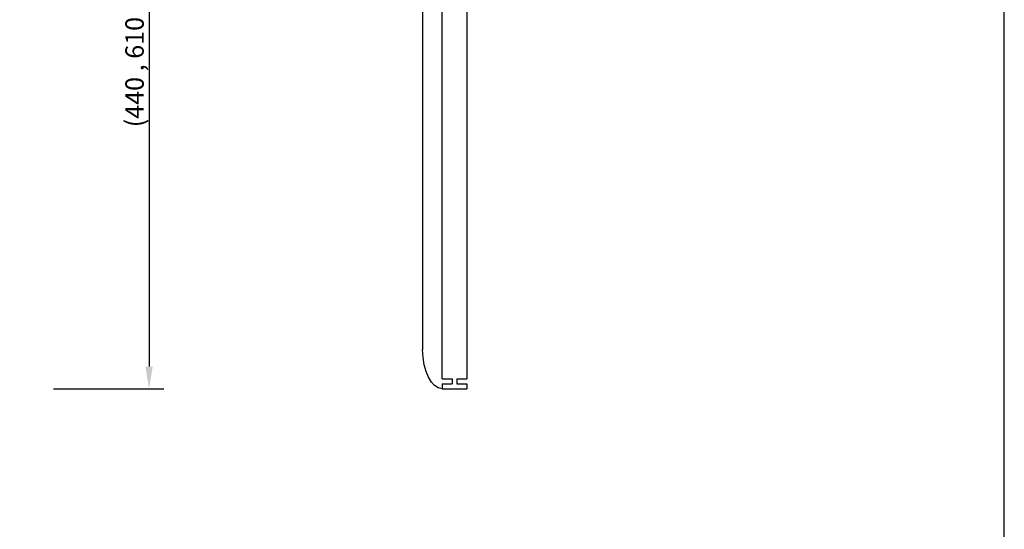
# Model space of a CAD drawing. Extents: x -125 to 1075, y -177 to 654.
# Drawn here: x 674 to 1075, y 31 to 239 of the extents above; entities that cross this region are included whole.
import ezdxf

# ---------------------------------------------------------------- set-up
doc = ezdxf.new("R2010")
doc.units = 0
doc.header["$LTSCALE"] = 10
doc.header["$MEASUREMENT"] = 0
doc.layers.get('DEFPOINTS').update_dxf_attribs({"linetype": 'CONTINUOUS'})
for name, color, linetype in [('CYAN', 4, 'CONTINUOUS'), ('SUNPOU', 3, 'CONTINUOUS'), ('WHITE', 7, 'CONTINUOUS')]:
    doc.layers.add(name, color=color, linetype=linetype)
doc.styles.add('MSGOTHIC', font='msgothic.ttc')
doc.styles.get("Standard").update_dxf_attribs({"font": 'romans.shx', "bigfont": 'kelf1-k.shx'})
doc.dimstyles.new('1-1', dxfattribs={"dimscale": 3, "dimtxt": 2.5, "dimasz": 3, "dimexe": 0, "dimexo": 0.0625, "dimgap": 0.5, "dimtad": 1, "dimdec": 0, "dimzin": 0, "dimdsep": 46, "dimtxsty": 'STANDARD', "dimcen": 0.09, "dimadec": 0, "dimazin": 0, "dimtfac": 1, "dimtdec": 0, "dimtofl": 0, "dimtmove": 0, "dimatfit": 3, "dimfxl": 1, "dimtolj": 2, "dimtzin": 0, "dimarcsym": 0})

# ---------------------------------------------------------------- blocks, each defined once
blk = doc.blocks.new('*D0')
at = {"layer": 'DEFPOINTS', "color": 0}
for p in [(726.48, 393.36), (726.48, 88.36), (726.48, 88.36)]:
    blk.add_point(p, dxfattribs=at)
at = {"layer": 'SUNPOU', "color": 0, "lineweight": -2}
for p, q in [((726.29, 393.36), (726.48, 393.36)), ((726.48, 384.36), (726.48, 97.36)), ((726.29, 88.36), (726.48, 88.36))]:
    blk.add_line(p, q, dxfattribs=at)
at = {"layer": 'SUNPOU', "color": 0}
for points in [[(727.98, 384.36), (724.98, 384.36), (726.48, 393.36)], [(724.98, 97.36), (727.98, 97.36), (726.48, 88.36)]]:
    blk.add_solid(points, dxfattribs=at)
at = {"layer": 'SUNPOU', "color": 0, "insert": (720.57, 240.86), "char_height": 7.5, "attachment_point": 5, "rotation": 90, "style": 'MSGOTHIC'}
blk.add_mtext('\\A2;(440 , 610 , 900)mm', dxfattribs=at)

msp = doc.modelspace()

# ---------------------------------------------------------------- linework, layer by layer
at = {"layer": 'CYAN'}
msp.add_lwpolyline([(1075.04, -176.71), (1075.04, 654.29), (-124.96, 654.29), (-124.96, -176.71), (1075.04, -176.71)], dxfattribs=at)
at = {"layer": 'SUNPOU', "color": 0}
for p, q in [((845.98, 92.36), (845.98, 389.36)), ((855.98, 389.36), (855.98, 92.36)), ((837.98, 377.4), (837.98, 104.19)), ((849.98, 92.36), (849.98, 90.36)), ((851.98, 92.36), (855.98, 92.36)), ((851.98, 92.36), (851.98, 90.36)), ((845.98, 90.36), (845.98, 88.36)), ((851.98, 90.36), (855.98, 90.36)), ((855.98, 90.36), (855.98, 88.36))]:
    msp.add_line(p, q, dxfattribs=at)
at = {"layer": 'SUNPOU'}
msp.add_line((687.48, 88.36), (732.48, 88.36), dxfattribs=at)
at = {"layer": 'SUNPOU', "color": 0, "extrusion": (0, 0, -1)}
msp.add_ellipse((845.98, 104.41), major_axis=(0, 16.05), ratio=0.498318, start_param=3.141593, end_param=4.706637, dxfattribs=at)
at = {"layer": 'WHITE', "color": 0}
for p, q in [((845.98, 92.36), (849.98, 92.36)), ((845.98, 90.36), (849.98, 90.36)), ((845.98, 88.36), (855.98, 88.36))]:
    msp.add_line(p, q, dxfattribs=at)

# ---------------------------------------------------------------- dimensions: what is measured, and where the dimension line sits
at = {"layer": 'SUNPOU'}
dim = msp.add_linear_dim(base=(726.48, 88.36), p1=(726.48, 393.36), p2=(726.48, 88.36), angle=90, text='(440 , 610 , 900)mm', dimstyle='1-1', override={"dimtxsty": 'MSGOTHIC'}, dxfattribs=at)
dim.commit()
dim.dimension.update_dxf_attribs({"geometry": '*D0', "text_midpoint": (720.57, 240.86)})

doc.saveas('drawing.dxf')
